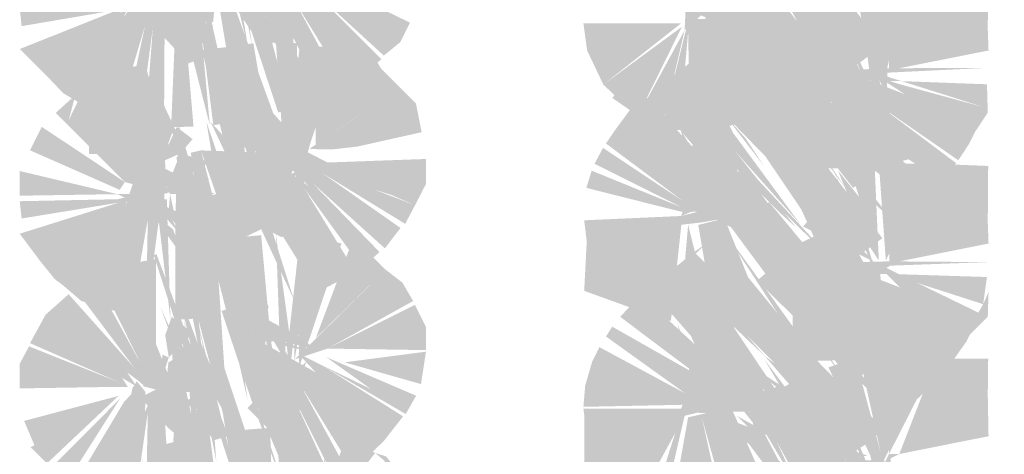
# Model space of a CAD drawing. Units: millimetres. Extents: x 53 to 208, y -295 to -30.
# Drawn here: x 66 to 67, y -47 to -46 of the extents above; entities that cross this region are included whole.
import ezdxf

# ---------------------------------------------------------------- set-up
doc = ezdxf.new("R2010")
doc.units = ezdxf.units.MM
doc.header["$MEASUREMENT"] = 0
doc.layers.add('Чертеж и Рисунок', color=7, linetype='Continuous')
doc.layers.add('Чертеж и Рисунок_Ном._пера__5', color=5, linetype='Continuous', lineweight=0)
doc.styles.add('СГЕНЕРИР_СТИЛЬ_1', font='arial.ttf')
doc.dimstyles.new('СГЕНЕРИР_СТИЛЬ__2', dxfattribs={"dimtxt": 3, "dimasz": 2.753623, "dimexe": 0.18, "dimexo": 0.4, "dimgap": 0.09, "dimtad": 3, "dimdec": 0, "dimzin": 0, "dimdsep": 46, "dimtxsty": 'СГЕНЕРИР_СТИЛЬ_1', "dimblk": 'ARROWHEAD_5', "dimblk1": 'ARROWHEAD_5', "dimblk2": 'ARROWHEAD_5', "dimcen": 0.09, "dimclrd": 5, "dimclre": 5, "dimclrt": 5, "dimazin": 0, "dimtfac": 1, "dimtdec": 4, "dimtmove": 0, "dimatfit": 3, "dimfxl": 0, "dimtolj": 1, "dimtzin": 0, "dimarcsym": 0})

# ---------------------------------------------------------------- blocks, each defined once
blk = doc.blocks.new('*D4')
at = {"layer": 'Чертеж и Рисунок_Ном._пера__5', "linetype": 'Continuous', "lineweight": 0}
for points in [[(83.2631, -42.0947), (82.5131, -44.8938), (84.0131, -44.8938)], [(83.2631, -218.0776), (84.0131, -215.2785), (82.5131, -215.2785)]]:
    blk.add_hatch(color=5, dxfattribs=at).paths.add_polyline_path(points)
at = {"layer": 'Чертеж и Рисунок_Ном._пера__5', "color": 5, "linetype": 'Continuous', "lineweight": 0}
for p, q in [((83.2631, -42.0947), (66.1347, -42.0947)), ((83.2631, -42.0947), (82.5131, -44.8938)), ((83.2631, -42.0947), (84.0131, -44.8938)), ((84.0131, -44.8938), (82.5131, -44.8938)), ((83.2631, -215.2785), (83.2631, -44.8938)), ((83.2631, -218.0776), (82.5131, -215.2785)), ((82.5131, -215.2785), (84.0131, -215.2785)), ((83.2631, -218.0776), (84.0131, -215.2785)), ((83.2631, -218.0776), (70.9856, -218.0776))]:
    blk.add_line(p, q, dxfattribs=at)
at = {"layer": 'Чертеж и Рисунок_Ном._пера__5', "color": 5, "lineweight": 0, "insert": (86.8631, -134.6393), "char_height": 3, "attachment_point": 7, "rotation": 90, "style": 'СГЕНЕРИР_СТИЛЬ_1'}
blk.add_mtext('\\A1;{\\pql;\\fArial|b0|i0|c204|p38;2103}', dxfattribs=at)
blk = doc.blocks.new('ARROWHEAD_5')
at = {"linetype": 'Continuous', "lineweight": 0}
blk.add_hatch(color=0, dxfattribs=at).paths.add_polyline_path([(-1, 0.2679), (0, 0), (-1, -0.2679)])
at = {"color": 0, "linetype": 'Continuous', "lineweight": 0}
blk.add_line((0, 0), (-1, 0), dxfattribs=at)

msp = doc.modelspace()

# ---------------------------------------------------------------- hatches: boundary and pattern name
at = {"layer": 'Чертеж и Рисунок', "linetype": 'Continuous', "lineweight": 0, "true_color": 0x010202}
for points in [[(65.9727, -46.4174), (65.9427, -46.1922), (65.9079, -46.1996)], [(65.9603, -46.1892), (65.9339, -46.1937), (65.9873, -46.4148), (65.9699, -46.3025), (65.9924, -46.4141), (65.9763, -46.3016), (65.9991, -46.3659), (65.9936, -46.2998), (66.0199, -46.4121), (65.9929, -46.186), (66.0004, -46.2993), (65.964, -46.1891), (65.9827, -46.3012)], [(65.8717, -46.2094), (65.8606, -46.213), (65.8817, -46.2546), (65.8882, -46.2723), (65.9004, -46.3193), (65.8899, -46.2911), (65.9209, -46.4312), (65.935, -46.4252), (65.9306, -46.3903), (65.9077, -46.3166), (65.9272, -46.3631), (65.9159, -46.3134), (65.9224, -46.3249), (65.9389, -46.3538), (65.9365, -46.3369), (65.9327, -46.3098), (65.9213, -46.1968), (65.8956, -46.2017), (65.9245, -46.3121), (65.8919, -46.2033)], [(66.5753, -46.2423), (66.7369, -46.4012), (66.6034, -46.2174)], [(66.0443, -46.3186), (65.9727, -46.3678), (65.997, -46.4044), (66.0275, -46.4111), (66.0555, -46.3332), (65.9965, -46.3907), (66.0419, -46.3375), (66.0555, -46.3332), (66.0808, -46.318), (66.1944, -46.318), (66.1858, -46.2759), (66.0785, -46.3134), (66.1677, -46.2423), (66.1472, -46.2201), (66.1608, -46.2404), (66.0663, -46.3035)], [(66.4177, -46.2833), (66.4948, -46.3698), (66.525, -46.3816), (66.507, -46.3816), (66.5766, -46.4487), (66.5901, -46.4272), (66.5824, -46.4337), (66.5586, -46.4012), (66.5463, -46.388), (66.5384, -46.3816), (66.5066, -46.3525), (66.5385, -46.3738), (66.5152, -46.3421), (66.5663, -46.3774), (66.5872, -46.3919), (66.6086, -46.4067), (66.6011, -46.4156), (66.5926, -46.4099), (66.5975, -46.4209), (66.622, -46.4016), (66.5929, -46.3651), (66.6047, -46.3816), (66.5434, -46.3184), (66.4766, -46.2267), (66.5361, -46.3261), (66.4534, -46.2483), (66.5221, -46.3371), (66.4476, -46.2512), (66.4327, -46.2617), (66.4183, -46.2801), (66.5111, -46.348)], [(66.5496, -46.2585), (66.6771, -46.4466), (66.7028, -46.4295), (66.7252, -46.4123), (66.5861, -46.2327)], [(65.9709, -46.3225), (65.9528, -46.2738), (65.9672, -46.3225), (66.0226, -46.4903), (66.0356, -46.4856), (66.0068, -46.3757), (66.0456, -46.4824), (66.0647, -46.4761), (66.0236, -46.3702), (66.0747, -46.4724), (66.0961, -46.4616), (66.0422, -46.3616), (66.1017, -46.4584), (66.1191, -46.4479), (66.1426, -46.4283), (66.0622, -46.348), (66.1454, -46.4241), (66.0686, -46.3403), (66.1648, -46.4005), (66.1454, -46.4241), (66.1644, -46.4086), (66.1758, -46.3858), (66.0736, -46.3362), (66.0467, -46.3225), (66.0329, -46.3167), (66.041, -46.3281), (66.0581, -46.3521), (66.0389, -46.3329), (66.0321, -46.3225), (66.0481, -46.3584), (66.0189, -46.3225), (66.0069, -46.3067), (66.0148, -46.3225), (66.0363, -46.3652), (66.0124, -46.327), (66.0299, -46.368), (66.0053, -46.3225), (65.9974, -46.308), (66.0014, -46.3225), (66.0154, -46.3734), (65.9965, -46.3225), (65.9858, -46.2935), (65.9902, -46.2819), (65.9777, -46.2718), (65.9825, -46.2846), (65.97, -46.2836), (65.9777, -46.2718), (65.9852, -46.2636), (65.9742, -46.2675), (65.9567, -46.2729)], [(65.8621, -46.3675), (65.8709, -46.3907), (65.8801, -46.3675), (65.8836, -46.3921), (65.8927, -46.3596), (65.9463, -46.3429), (65.8911, -46.3337), (65.8807, -46.3093), (65.8848, -46.2764), (65.8774, -46.3061), (65.8593, -46.3442)], [(65.898, -46.5074), (65.924, -46.5066), (65.9145, -46.3934), (65.943, -46.5052), (65.9327, -46.3921), (65.9471, -46.505), (65.9716, -46.5015), (65.9463, -46.3907), (65.9245, -46.279), (65.9395, -46.3916), (65.9174, -46.2794), (65.9277, -46.3925), (65.9132, -46.2797), (65.9213, -46.393), (65.9046, -46.3401), (65.9027, -46.3938)], [(65.939, -46.2768), (65.9763, -46.5009), (66.0169, -46.4917)], [(66.4902, -46.2869), (66.4986, -46.3239), (66.4952, -46.3947), (66.5163, -46.3756), (66.5409, -46.3671), (66.5637, -46.356), (66.5924, -46.3422), (66.5815, -46.3138), (66.5549, -46.2961), (66.5182, -46.2843)], [(66.0329, -46.3317), (66.0133, -46.4086), (66.0281, -46.4108), (66.04, -46.4128), (66.0411, -46.3839)], [(66.6919, -46.3282), (66.7161, -46.4384), (66.7305, -46.4732), (66.731, -46.4379), (66.7568, -46.3273), (66.7233, -46.3239)], [(66.6919, -46.3282), (66.707, -46.4184), (66.7173, -46.4976), (66.7292, -46.5511), (66.7555, -46.5448), (66.7347, -46.4943), (66.7245, -46.4613), (66.7161, -46.4384)], [(66.7342, -46.328), (66.7329, -46.4388), (66.8135, -46.3588), (66.8478, -46.3932), (66.8483, -46.328)], [(65.7219, -46.3693), (65.7241, -46.3899), (65.8368, -46.3707), (65.7566, -46.4511), (65.7723, -46.4677), (65.8044, -46.4869), (65.8352, -46.4982), (65.8677, -46.3893), (65.8434, -46.5025), (65.8618, -46.5037), (65.8768, -46.3911), (65.8681, -46.5044), (65.8897, -46.5067), (65.8904, -46.393), (65.8921, -46.3675), (65.8836, -46.3921), (65.8801, -46.3675), (65.8709, -46.3907), (65.8727, -46.3675), (65.8621, -46.3675), (65.873, -46.3635), (65.8551, -46.3631), (65.8431, -46.3789), (65.848, -46.3685), (65.8386, -46.3748), (65.847, -46.3649), (65.8593, -46.3442), (65.8355, -46.3675)], [(66.1648, -46.4005), (66.0686, -46.3403), (66.1454, -46.4241)], [(66.4695, -46.5054), (66.4531, -46.5013), (66.4679, -46.5102), (66.4894, -46.5106), (66.4993, -46.3966), (66.5016, -46.5102), (66.5174, -46.5106), (66.5458, -46.5063), (66.573, -46.4986), (66.5348, -46.3916), (66.5775, -46.4971), (66.5416, -46.3893), (66.5914, -46.4925), (66.617, -46.4806), (66.5858, -46.3831), (66.6391, -46.4684), (66.6491, -46.4647), (66.6764, -46.4471), (66.6052, -46.358), (66.5924, -46.3422), (66.5833, -46.3465), (66.5637, -46.356), (66.5489, -46.3632), (66.5221, -46.3761), (66.5384, -46.3618), (66.5209, -46.3727), (66.5187, -46.3838), (66.5081, -46.3807), (66.4986, -46.3866)], [(66.5385, -46.3738), (66.5066, -46.3525), (66.5432, -46.3816), (66.5586, -46.4012), (66.5901, -46.4272), (66.6086, -46.4067), (66.5872, -46.3919), (66.5663, -46.3774), (66.5152, -46.3421)], [(66.549, -46.3994), (66.685, -46.5815), (66.6206, -46.4879), (66.6911, -46.5779), (66.7087, -46.5659), (66.6959, -46.5404), (66.712, -46.5639), (66.6881, -46.5247), (66.6579, -46.4643), (66.7157, -46.5621), (66.7067, -46.5099), (66.6761, -46.4548), (66.7004, -46.4926), (66.6847, -46.4502), (66.7376, -46.5508), (66.7535, -46.5447), (66.6551, -46.3398), (66.7006, -46.4438), (66.6479, -46.343), (66.6933, -46.447), (66.6384, -46.3462), (66.6127, -46.36), (66.6679, -46.4593), (66.6001, -46.3665), (66.5751, -46.3824), (66.6393, -46.4761), (66.5683, -46.3868)], [(65.8419, -46.3654), (65.882, -46.3945), (65.9179, -46.4332), (65.9041, -46.4105), (65.9249, -46.4257), (65.909, -46.3778), (65.8847, -46.3607), (65.8593, -46.3533)], [(65.9021, -46.4072), (65.9076, -46.422), (65.9179, -46.4332), (65.9318, -46.428), (65.919, -46.3997), (65.9377, -46.4121), (65.9469, -46.3893), (65.9127, -46.3789), (65.9468, -46.3854), (65.9491, -46.3607), (65.9012, -46.3607), (65.909, -46.3778), (65.9133, -46.3937), (65.9249, -46.4257), (65.9041, -46.4105)], [(66.7329, -46.4388), (66.6211, -46.4438), (66.7347, -46.4438), (66.8465, -46.4384), (66.7449, -46.4388), (66.8365, -46.3934), (66.8487, -46.4182), (66.8478, -46.3932), (66.8135, -46.3588)], [(65.7219, -46.4165), (65.7566, -46.4511), (65.8368, -46.3707)], [(66.3775, -46.3866), (66.3818, -46.4181), (66.4007, -46.4578), (66.4911, -46.3866)], [(66.492, -46.3907), (66.4007, -46.4578), (66.4305, -46.4862)], [(66.411, -46.4732), (66.441, -46.4941), (66.492, -46.3907)], [(66.6391, -46.4684), (66.5858, -46.3831), (66.617, -46.4806)], [(66.4952, -46.3947), (66.441, -46.4941), (66.4695, -46.5054)], [(66.8365, -46.3934), (66.7449, -46.4388), (66.8487, -46.4182)], [(65.9339, -46.4178), (65.9872, -46.6389), (65.9699, -46.5265), (65.9889, -46.5998), (65.9827, -46.5252), (66.0148, -46.6362), (65.9936, -46.5234), (66.0122, -46.5991), (66.0068, -46.5229), (66.0212, -46.6358), (66.0131, -46.5225), (65.9936, -46.4098), (65.9605, -46.4145)], [(66.0445, -46.4098), (66.0199, -46.4084), (66.0341, -46.6146), (66.0413, -46.5229), (66.0426, -46.549), (66.0444, -46.5883), (66.0498, -46.5608), (66.0599, -46.5261), (66.0958, -46.4183), (66.0479, -46.4096), (66.0445, -46.4404)], [(66.064, -46.4139), (66.0663, -46.5275), (66.118, -46.4272), (66.1421, -46.439), (66.1271, -46.4139)], [(66.491, -46.4408), (66.5964, -46.5487), (66.6179, -46.5742), (66.6513, -46.6029), (66.613, -46.5317), (66.5975, -46.5029), (66.6743, -46.5888), (66.5899, -46.478), (66.5436, -46.4029), (66.5185, -46.4198), (66.5816, -46.5143), (66.5126, -46.4235)], [(66.7056, -46.4513), (66.6297, -46.4126), (66.6615, -46.4343), (66.6705, -46.439), (66.7243, -46.4756), (66.6306, -46.427), (66.6911, -46.5138), (66.7714, -46.5942), (66.7865, -46.5773), (66.6984, -46.5057), (66.7934, -46.5702), (66.8111, -46.5492), (66.7201, -46.4811), (66.8135, -46.5458), (66.826, -46.5269), (66.8381, -46.5026)], [(66.0663, -46.5275), (66.1608, -46.4644), (66.1421, -46.439), (66.1138, -46.4253)], [(66.6197, -46.4231), (66.6215, -46.4484), (66.7277, -46.4537), (66.8288, -46.5192), (66.8478, -46.4905), (66.8469, -46.4575), (66.7475, -46.4538), (66.7592, -46.4575), (66.843, -46.484), (66.7456, -46.4575), (66.7342, -46.4538), (66.7475, -46.4538), (66.7347, -46.4498), (66.7091, -46.4413), (66.7213, -46.4495), (66.6266, -46.4177)], [(65.8023, -46.5383), (65.8987, -46.5408), (65.868, -46.4353), (65.8023, -46.4431)], [(65.7905, -46.4753), (65.7789, -46.4992), (65.8252, -46.5224), (65.855, -46.5629), (65.8365, -46.5281), (65.8805, -46.5502), (65.8968, -46.5852), (65.886, -46.553), (65.8484, -46.4412)], [(65.8495, -46.4427), (65.9159, -46.5383), (65.8932, -46.4895), (65.8771, -46.4549)], [(66.0585, -46.5328), (66.0865, -46.5331), (66.1761, -46.4796), (66.1894, -46.5132), (66.1827, -46.4797), (66.1421, -46.439), (66.1608, -46.4644)], [(66.3871, -46.5579), (66.381, -46.5779), (66.4911, -46.6056), (66.5083, -46.6056), (66.5212, -46.6085), (66.5344, -46.6098), (66.5066, -46.577), (66.5449, -46.6056), (66.5152, -46.5661), (66.5366, -46.5809), (66.5723, -46.6056), (66.5839, -46.6137), (66.6086, -46.6308), (66.5975, -46.645), (66.6138, -46.6321), (66.6045, -46.6166), (66.5954, -46.6056), (66.5434, -46.5434), (66.6047, -46.6056), (66.6248, -46.6239), (66.5539, -46.5352), (66.6299, -46.6203), (66.4951, -46.4374), (66.4718, -46.4552), (66.4548, -46.4695), (66.5289, -46.5561), (66.4511, -46.4732), (66.4327, -46.4858), (66.4148, -46.5101), (66.4037, -46.5263), (66.4948, -46.5943), (66.4003, -46.5314), (66.3905, -46.5498), (66.492, -46.6006)], [(66.5796, -46.4621), (66.7421, -46.6213), (66.5982, -46.4454)], [(66.6211, -46.4705), (66.6334, -46.4952), (66.728, -46.4438), (66.6211, -46.4438)], [(66.5496, -46.4829), (66.6771, -46.671), (66.7019, -46.6537), (66.7252, -46.6364), (66.5861, -46.4567)], [(66.5924, -46.4501), (66.7064, -46.5638), (66.6761, -46.5275), (66.7697, -46.598), (66.6911, -46.5138), (66.649, -46.4784), (66.6843, -46.5206)], [(66.6539, -46.5205), (66.6193, -46.4857), (66.6206, -46.5552), (66.7347, -46.5552), (66.7217, -46.4504)], [(66.6193, -46.4857), (66.6539, -46.5205), (66.7217, -46.4504), (66.6334, -46.4952)], [(65.7866, -46.47), (65.7637, -46.4908), (65.8441, -46.5711), (65.8835, -46.5815), (65.8727, -46.5524), (65.8937, -46.5852), (65.8805, -46.5502), (65.8317, -46.5257), (65.855, -46.5629), (65.8252, -46.5224), (65.7789, -46.4992)], [(65.9579, -46.497), (65.9742, -46.5466), (65.9968, -46.6038), (65.9759, -46.5283), (66.0023, -46.5371), (66.0273, -46.5453), (66.0581, -46.5761), (66.0444, -46.551), (66.0736, -46.5606), (66.0529, -46.5322), (66.0251, -46.5156), (66.0037, -46.4763)], [(66.0037, -46.4763), (66.0251, -46.5156), (66.0529, -46.5322)], [(66.0865, -46.5331), (66.1148, -46.5298), (66.1894, -46.5132), (66.1761, -46.4796)], [(66.4911, -46.6106), (66.3784, -46.6156), (66.3814, -46.6402), (66.426, -46.6282), (66.5146, -46.6181), (66.5416, -46.6134), (66.5869, -46.6143), (66.639, -46.6929), (66.6056, -46.6147), (66.5856, -46.5869), (66.571, -46.5641), (66.5439, -46.5535), (66.5279, -46.5078), (66.5532, -46.5175), (66.5409, -46.4918), (66.5112, -46.5034), (66.5034, -46.5319), (66.4908, -46.5105), (66.5103, -46.5983), (66.531, -46.5785), (66.5157, -46.5974), (66.5424, -46.5977), (66.5175, -46.604)], [(66.5409, -46.4918), (66.5879, -46.553), (66.5663, -46.5206)], [(65.8431, -46.6038), (65.8662, -46.5911), (65.8928, -46.584), (65.9463, -46.5664), (65.8927, -46.5783), (65.8904, -46.5378), (65.9029, -46.504), (65.8791, -46.496), (65.8512, -46.5797)], [(65.9027, -46.731), (65.947, -46.729), (65.9327, -46.6161), (65.9716, -46.7256), (65.9463, -46.6147), (65.9359, -46.5611), (65.9395, -46.6156), (65.9067, -46.5038), (65.9057, -46.5327), (65.9027, -46.6174)], [(65.939, -46.5008), (65.9763, -46.7249), (66.0116, -46.7173)], [(65.9657, -46.525), (65.9438, -46.5011), (65.9927, -46.6042), (66.041, -46.7085), (66.0068, -46.6002), (66.0684, -46.6991), (66.1125, -46.6758), (66.0531, -46.5788), (66.12, -46.6707), (66.1404, -46.6525), (66.0622, -46.572), (66.11, -46.6152), (66.0686, -46.5642), (66.1648, -46.6245), (66.0736, -46.5606), (66.0335, -46.5474), (66.0581, -46.5761), (66.007, -46.5386), (65.981, -46.5468), (65.9968, -46.6038)], [(65.7475, -46.5069), (65.7339, -46.5342), (65.8382, -46.5802), (65.8441, -46.5711)], [(65.8815, -46.5385), (65.8808, -46.5502), (65.9086, -46.538), (65.923, -46.5212), (65.9044, -46.5071), (65.8904, -46.5378), (65.8853, -46.5282)], [(65.8927, -46.5783), (65.9432, -46.5477), (65.9086, -46.538)], [(65.9041, -46.5425), (65.925, -46.6552), (65.9375, -46.6507), (65.9157, -46.5706), (65.9276, -46.5893), (65.9159, -46.5383)], [(65.9157, -46.5706), (65.9375, -46.6507), (65.9476, -46.6474), (65.9606, -46.6428), (65.9327, -46.5343), (65.9209, -46.537), (65.9276, -46.5893), (65.9368, -46.6078), (65.9384, -46.6231), (65.9326, -46.6113), (65.9303, -46.6015), (65.9276, -46.5893), (65.9205, -46.5753)], [(65.9327, -46.5343), (65.9699, -46.6417), (66.0295, -46.6133), (66.0295, -46.5379)], [(65.9672, -46.5443), (66.0396, -46.5431), (65.994, -46.5772), (65.9824, -46.5985), (66.0329, -46.5667), (66.0585, -46.5328)], [(66.0799, -46.5484), (66.0555, -46.5358), (66.0621, -46.5481), (66.0736, -46.5606), (66.1328, -46.5794), (66.1537, -46.586), (66.1817, -46.598), (66.1944, -46.5734), (66.1944, -46.5443)], [(66.5323, -46.5305), (66.5591, -46.5719), (66.5532, -46.5412), (66.5744, -46.5619), (66.5511, -46.5329)], [(66.0396, -46.5431), (65.9672, -46.5603), (65.9774, -46.5886), (65.9982, -46.5743)], [(65.9727, -46.5918), (65.9894, -46.6169), (66.0274, -46.6355), (66.0605, -46.5506), (65.9965, -46.6147), (66.0494, -46.5563)], [(66.6206, -46.666), (66.6211, -46.695), (66.6334, -46.7197), (66.7347, -46.6683), (66.8478, -46.6642), (66.7446, -46.6634), (66.8365, -46.6178), (66.8487, -46.6426), (66.8478, -46.6172), (66.8136, -46.583), (66.7804, -46.5497), (66.7329, -46.5497), (66.7333, -46.6633)], [(66.6737, -46.5579), (66.7071, -46.641), (66.7211, -46.6624), (66.7161, -46.5497), (66.7161, -46.6394), (66.6981, -46.5884)], [(66.6875, -46.5542), (66.6981, -46.5884), (66.7161, -46.6394), (66.7161, -46.5497)], [(66.7292, -46.662), (66.7818, -46.5608), (66.7493, -46.5501), (66.7211, -46.5488)], [(66.7804, -46.5497), (66.8136, -46.583), (66.8478, -46.6172), (66.8483, -46.5524)], [(65.7219, -46.587), (65.8355, -46.5852), (65.7219, -46.5583)], [(65.8355, -46.5852), (65.8681, -46.6004), (65.8904, -46.6109), (65.8902, -46.5852), (65.8727, -46.5524), (65.8788, -46.5852)], [(65.886, -46.553), (65.8968, -46.5852), (65.9491, -46.5852)], [(66.1328, -46.5794), (66.0736, -46.5606), (66.1702, -46.6197), (66.1817, -46.598)], [(66.5744, -46.5619), (66.6035, -46.5993), (66.6764, -46.6715)], [(66.6689, -46.5587), (66.7189, -46.6826), (66.7071, -46.641)], [(66.1648, -46.6245), (66.0686, -46.5642), (66.11, -46.6152), (66.1466, -46.6482)], [(66.5449, -46.6056), (66.5066, -46.577), (66.5258, -46.611), (66.5694, -46.6346), (66.5892, -46.6527), (66.6086, -46.6308), (66.5723, -46.6056), (66.5366, -46.5809), (66.5152, -46.5661)], [(66.5704, -46.6094), (66.549, -46.6234), (66.685, -46.8055), (66.6206, -46.712), (66.6886, -46.8034), (66.7123, -46.7885), (66.6479, -46.6942), (66.6977, -46.7618), (66.7332, -46.7774), (66.6761, -46.6788), (66.7179, -46.7449), (66.6933, -46.671), (66.7587, -46.7663), (66.6498, -46.5667), (66.6209, -46.5808), (66.6679, -46.6842), (66.5935, -46.5945)], [(65.8855, -46.5965), (65.8719, -46.5897), (65.8805, -46.5996), (65.8904, -46.6109), (65.8975, -46.6191), (65.9069, -46.6298), (65.8991, -46.615), (65.9102, -46.6284), (65.9251, -46.6507), (65.9598, -46.6452), (65.9824, -46.6002), (65.9491, -46.5852), (65.9456, -46.6147), (65.9053, -46.6039), (65.9445, -46.6201), (65.9116, -46.6096), (65.9008, -46.6037), (65.8968, -46.5852), (65.8954, -46.6012)], [(65.9491, -46.5852), (65.9053, -46.6039), (65.9456, -46.6147)], [(66.5017, -46.5811), (66.4911, -46.6106), (66.5022, -46.6059), (66.5175, -46.604), (66.5286, -46.6012), (66.5424, -46.5977), (66.536, -46.5869), (66.5255, -46.5938), (66.5157, -46.5974), (66.5236, -46.5893), (66.531, -46.5785), (66.5213, -46.5837), (66.5144, -46.5929), (66.5068, -46.6006), (66.5065, -46.5847)], [(65.7219, -46.5934), (65.7241, -46.6135), (65.8368, -46.5951), (65.746, -46.6634), (65.7629, -46.6842), (65.772, -46.6909), (65.8431, -46.6038), (65.8463, -46.5933), (65.8545, -46.5868), (65.8355, -46.5911)], [(65.7219, -46.6312), (65.746, -46.6634), (65.8368, -46.5951)], [(65.8431, -46.6038), (65.8171, -46.689), (65.8536, -46.6088), (65.821, -46.7176), (65.8513, -46.7263), (65.8709, -46.6142), (65.8686, -46.7286), (65.8836, -46.6161), (65.8972, -46.7306), (65.893, -46.5911), (65.8662, -46.5911)], [(65.772, -46.6909), (65.7934, -46.7093), (65.821, -46.7176), (65.8536, -46.6088), (65.8171, -46.689), (65.8431, -46.6038)], [(65.8716, -46.6021), (65.9124, -46.6592), (65.9002, -46.6262)], [(66.653, -46.6011), (66.6329, -46.6228), (66.7158, -46.664)], [(66.3784, -46.6976), (66.4549, -46.7252), (66.4287, -46.7105), (66.406, -46.6898), (66.492, -46.6156), (66.426, -46.6282), (66.3814, -46.6402)], [(66.492, -46.6156), (66.406, -46.6898), (66.4287, -46.7105), (66.4549, -46.7252)], [(66.492, -46.6156), (66.4549, -46.7252), (66.4793, -46.7325)], [(66.5111, -46.621), (66.5302, -46.7332), (66.5596, -46.7271), (66.5838, -46.7188), (66.5416, -46.6134)], [(66.5733, -46.614), (66.5416, -46.6134), (66.6119, -46.7082)], [(66.8365, -46.6178), (66.7446, -46.6634), (66.8487, -46.6426)], [(66.4821, -46.673), (66.5884, -46.7734), (66.567, -46.7487), (66.6007, -46.7824), (66.5884, -46.7734), (66.6418, -46.8349), (66.6572, -46.8238), (66.6225, -46.7675), (66.5924, -46.7306), (66.6114, -46.7495), (66.6225, -46.7675), (66.6642, -46.8188), (66.6204, -46.7585), (66.6728, -46.8109), (66.5416, -46.6287), (66.6034, -46.7238), (66.5307, -46.635), (66.5206, -46.6425), (66.5884, -46.7346), (66.5081, -46.6543), (66.5206, -46.6425), (66.5005, -46.6565)], [(66.4993, -46.6206), (66.4894, -46.7351), (66.5272, -46.7335)], [(66.6022, -46.6684), (66.6287, -46.6891), (66.6843, -46.7447), (66.6552, -46.7098), (66.6911, -46.7378), (66.6692, -46.6719), (66.7201, -46.7056), (66.6742, -46.6712), (66.7243, -46.7001), (66.6651, -46.6599), (66.6552, -46.6301), (66.621, -46.646)], [(65.9652, -46.8666), (65.9501, -46.6399), (65.9079, -46.6476)], [(65.9416, -46.6408), (65.9699, -46.751), (65.9869, -46.8243), (65.9763, -46.7501), (66.0068, -46.8603), (65.9881, -46.7483), (66.0148, -46.8598), (66.0068, -46.7464), (66.0275, -46.8593), (66.0131, -46.7464), (66.0027, -46.6329), (65.9786, -46.6352), (65.9936, -46.7478), (65.9666, -46.6367)], [(66.0199, -46.6325), (66.028, -46.8592), (66.0313, -46.746), (66.0356, -46.7951), (66.0413, -46.7464), (66.0413, -46.7797), (66.0467, -46.7474), (66.0465, -46.7871), (66.0599, -46.7501), (66.0961, -46.6424), (66.0479, -46.6335), (66.0354, -46.7464)], [(66.6211, -46.6769), (66.7301, -46.6782), (66.8145, -46.7609), (66.8478, -46.7276), (66.8487, -46.699), (66.8424, -46.7131), (66.8369, -46.7229), (66.766, -46.6885), (66.8424, -46.7131), (66.8469, -46.6815), (66.7449, -46.6783), (66.7342, -46.6783), (66.7449, -46.6783), (66.7347, -46.6733), (66.7158, -46.664), (66.7251, -46.6732), (66.6266, -46.6422), (66.6215, -46.6724)], [(65.8778, -46.656), (65.9127, -46.7642), (65.9024, -46.7463), (65.9077, -46.7655), (65.8856, -46.7168), (65.9041, -46.7665), (65.9295, -46.8373), (65.9159, -46.7624), (65.9298, -46.7868), (65.9245, -46.7601), (65.9372, -46.7939), (65.9298, -46.7868), (65.9468, -46.8715), (65.9644, -46.8665), (65.9434, -46.8104), (65.9723, -46.861), (65.9327, -46.7579), (65.9213, -46.6448), (65.9068, -46.6478), (65.9291, -46.7592), (65.9068, -46.6996), (65.9209, -46.7615), (65.881, -46.6551)], [(66.1063, -46.646), (66.0663, -46.7524), (66.1475, -46.673), (66.1301, -46.6556)], [(65.8431, -46.6671), (65.8805, -46.7599), (65.8805, -46.6606)], [(66.3796, -46.8078), (66.3775, -46.8324), (66.4911, -46.8301), (66.5035, -46.8286), (66.5163, -46.8313), (66.5533, -46.8472), (66.5353, -46.8352), (66.5066, -46.8015), (66.5473, -46.8249), (66.5152, -46.7905), (66.5393, -46.8086), (66.5679, -46.8301), (66.5808, -46.8397), (66.6061, -46.8587), (66.5772, -46.8421), (66.5595, -46.8319), (66.5661, -46.8401), (66.5782, -46.8553), (66.5561, -46.8429), (66.5688, -46.8555), (66.5568, -46.8511), (66.5116, -46.8343), (66.5858, -46.8868), (66.5892, -46.8767), (66.5798, -46.8638), (66.593, -46.8738), (66.5834, -46.8635), (66.5978, -46.8663), (66.611, -46.8592), (66.5994, -46.846), (66.5854, -46.8301), (66.5361, -46.7737), (66.5945, -46.8301), (66.6182, -46.8529), (66.5982, -46.8301), (66.5434, -46.7674), (66.6047, -46.8301), (66.6248, -46.8479), (66.4983, -46.6595), (66.4738, -46.6778), (66.454, -46.6946), (66.5289, -46.7801), (66.4443, -46.7018), (66.4203, -46.7278), (66.5111, -46.796), (66.411, -46.7392), (66.4038, -46.7507), (66.4961, -46.8169), (66.3961, -46.763), (66.3877, -46.7798)], [(66.7111, -46.6642), (66.7119, -46.704), (66.7127, -46.7444), (66.727, -46.7751), (66.7151, -46.6927)], [(65.7219, -46.811), (65.8355, -46.8092), (65.8476, -46.8092), (65.8409, -46.7987), (65.8583, -46.8092), (65.8468, -46.7924), (65.8592, -46.8016), (65.8679, -46.8092), (65.8822, -46.8092), (65.8805, -46.7742), (65.8431, -46.6671), (65.8124, -46.6804), (65.8627, -46.7824), (65.8083, -46.6827), (65.7868, -46.696), (65.855, -46.7869), (65.7788, -46.7015), (65.752, -46.7253), (65.7339, -46.7584), (65.8382, -46.8042), (65.7327, -46.7621), (65.7219, -46.7824)], [(65.8805, -46.7599), (65.8431, -46.6671), (65.8805, -46.7742), (65.8864, -46.8092), (65.862, -46.8216), (65.895, -46.8574), (65.9221, -46.8794), (65.9377, -46.8605), (65.9098, -46.8329), (65.9003, -46.8092)], [(66.1475, -46.673), (66.042, -46.7772), (66.0799, -46.7647), (66.1795, -46.7094), (66.1669, -46.6879)], [(66.5796, -46.6857), (66.7421, -46.8453), (66.5982, -46.6695)], [(66.5924, -46.6741), (66.7067, -46.7882), (66.6911, -46.7378), (66.6552, -46.7098), (66.6843, -46.7447), (66.6287, -46.6891)], [(66.6206, -46.7796), (66.7333, -46.7769), (66.7223, -46.6746), (66.6334, -46.7197), (66.6211, -46.695)], [(66.6692, -46.6719), (66.6736, -46.6853), (66.6911, -46.7378), (66.7714, -46.8182), (66.7875, -46.8006), (66.8069, -46.7792), (66.8229, -46.7566), (66.8367, -46.7299), (66.731, -46.6879), (66.6743, -46.6672), (66.7243, -46.7001), (66.6742, -46.6712), (66.7201, -46.7056)], [(66.5476, -46.7083), (66.6791, -46.8936), (66.7056, -46.8761), (66.7269, -46.8586), (66.5679, -46.695)], [(66.721, -46.6974), (66.7261, -46.733), (66.7323, -46.776), (66.7555, -46.7688), (66.7254, -46.6981)], [(65.9788, -46.7143), (65.9567, -46.7209), (65.9731, -46.7701), (65.9927, -46.8287), (66.0326, -46.9351), (65.9968, -46.8274), (66.0409, -46.9325), (66.064, -46.925), (66.0839, -46.916), (66.0363, -46.8128), (66.0871, -46.9144), (66.1024, -46.9062), (66.0481, -46.8064), (66.1076, -46.9032), (66.1249, -46.8919), (66.1454, -46.8721), (66.0686, -46.7883), (66.1678, -46.8435), (66.0736, -46.7842), (66.0452, -46.7701), (66.0663, -46.7924), (66.0479, -46.7822), (66.0356, -46.7753), (66.0259, -46.7606), (66.0606, -46.7683), (66.0261, -46.7561), (66.0158, -46.7536), (66.0254, -46.7697), (66.0111, -46.7617), (66.0011, -46.7561), (65.967, -46.7372), (65.9883, -46.7419), (65.9985, -46.742), (66.0096, -46.7503), (66.0038, -46.736), (65.9818, -46.7161), (65.9742, -46.7299)], [(65.967, -46.7372), (66.0011, -46.7561), (66.0261, -46.7561), (66.0667, -46.7658), (66.0456, -46.75), (65.9818, -46.7161), (65.9929, -46.7432)], [(66.1815, -46.7139), (66.0799, -46.7647), (66.1944, -46.7665), (66.1944, -46.7396)], [(66.3775, -46.8346), (66.3818, -46.866), (66.492, -46.8387), (66.4007, -46.9058), (66.4203, -46.9353), (66.441, -46.9421), (66.4845, -46.8624), (66.4573, -46.9478), (66.4695, -46.9535), (66.4952, -46.8428), (66.5098, -46.8393), (66.5209, -46.8397), (66.5348, -46.8401), (66.5514, -46.838), (66.5714, -46.8382), (66.5959, -46.938), (66.6213, -46.9265), (66.5748, -46.8383), (66.5868, -46.8385), (66.6056, -46.8387), (66.6038, -46.8247), (66.6019, -46.8095), (66.5872, -46.8139), (66.5746, -46.7865), (66.5503, -46.7548), (66.5526, -46.7401), (66.5409, -46.7158), (66.5286, -46.7202), (66.5159, -46.7258), (66.5034, -46.7319), (66.5034, -46.7519), (66.5111, -46.7693), (66.5199, -46.7547), (66.5216, -46.7333), (66.5199, -46.7547), (66.5345, -46.7826), (66.5247, -46.7999), (66.5123, -46.7795), (66.5073, -46.7896), (66.4865, -46.7346), (66.5034, -46.8005), (66.4911, -46.8346)], [(65.8911, -46.7491), (65.8953, -46.7749), (65.9236, -46.7466), (65.8987, -46.7279)], [(65.8946, -46.9548), (65.924, -46.9546), (65.9145, -46.8414), (65.9294, -46.9548), (65.9546, -46.9522), (65.9395, -46.8396), (65.9505, -46.8957), (65.9463, -46.8387), (65.9815, -46.948), (65.9275, -46.7272), (65.9513, -46.8383), (65.9174, -46.7279), (65.9277, -46.841), (65.9132, -46.7281), (65.9213, -46.8414), (65.8972, -46.7278), (65.9027, -46.8414)], [(65.939, -46.7249), (65.9763, -46.9489), (66.0116, -46.9417)], [(66.7714, -46.8182), (66.6911, -46.7378), (66.7098, -46.7919), (66.7533, -46.8347)], [(66.5034, -46.7863), (66.5123, -46.7795), (66.5247, -46.7999), (66.5345, -46.7826), (66.5199, -46.7547), (66.5111, -46.7693), (66.5034, -46.76)], [(65.8654, -46.8084), (65.8904, -46.8151), (65.887, -46.7853), (65.8762, -46.7634)], [(65.8878, -46.7718), (65.887, -46.7853), (65.8886, -46.8033), (65.8904, -46.8151), (65.9491, -46.8151), (65.9463, -46.7904), (65.9328, -46.7588), (65.8948, -46.7808), (65.8927, -46.8024), (65.8904, -46.7896), (65.8953, -46.7749)], [(65.9298, -46.7868), (65.9159, -46.7624), (65.9307, -46.8439), (65.9468, -46.8715)], [(66.1944, -46.7683), (66.0998, -46.7807), (66.1886, -46.806)], [(65.9869, -46.8337), (66.0091, -46.8559), (66.0415, -46.864), (66.0586, -46.7868), (66.0419, -46.8198), (66.0553, -46.7797), (65.9965, -46.8387), (66.0275, -46.792)], [(66.1301, -46.8116), (66.0736, -46.7842), (66.1708, -46.8408), (66.183, -46.8195), (66.0785, -46.7747)], [(66.5746, -46.7865), (66.6019, -46.8095), (66.6056, -46.8387), (66.5748, -46.8383), (66.6258, -46.9244), (66.6022, -46.8724), (66.6296, -46.9225), (66.6546, -46.9093), (66.6764, -46.8955), (66.5879, -46.7771), (66.6052, -46.8064)], [(66.6625, -46.7866), (66.7111, -46.8887), (66.7168, -46.9149), (66.731, -46.8864), (66.78, -46.7839), (66.756, -46.7719), (66.7233, -46.7719), (66.6988, -46.7746), (66.7233, -46.8855), (66.6937, -46.7755)], [(66.7342, -46.7765), (66.7329, -46.8873), (66.7841, -46.7866), (66.8478, -46.8185), (66.8483, -46.7765)], [(66.1678, -46.8435), (66.0686, -46.7883), (66.1454, -46.8721)], [(66.549, -46.8474), (66.685, -47.0295), (66.6206, -46.9359), (66.6911, -47.026), (66.712, -47.012), (66.7353, -46.9993), (66.6933, -46.8951), (66.7478, -46.996), (66.6607, -46.786), (66.7006, -46.8923), (66.6406, -46.794), (66.6847, -46.8987), (66.632, -46.7976), (66.6087, -46.8104), (66.6679, -46.9073), (66.6035, -46.813), (66.5751, -46.8304), (66.6393, -46.9241)], [(66.7449, -46.8873), (66.8365, -46.8418), (66.8487, -46.8666), (66.8478, -46.8185), (66.7841, -46.7866)], [(65.7848, -46.9243), (65.8069, -46.9369), (65.8298, -46.9452), (65.8549, -46.9507), (65.8709, -46.8383), (65.8686, -46.9532), (65.8972, -46.955), (65.8904, -46.8414), (65.8904, -46.8151), (65.8783, -46.8151), (65.8677, -46.8378), (65.8682, -46.8151), (65.8581, -46.8027), (65.8528, -46.8112), (65.8491, -46.8315), (65.8539, -46.8151), (65.8431, -46.8269)], [(65.9491, -46.8092), (65.9081, -46.8287), (65.9456, -46.8388)], [(65.8368, -46.8197), (65.727, -46.8488), (65.7395, -46.8782)], [(65.7346, -46.8795), (65.7536, -46.8982), (65.8368, -46.8197)], [(65.8386, -46.8228), (65.7584, -46.9033), (65.7763, -46.9207)], [(66.3784, -46.9214), (66.4203, -46.9353), (66.4007, -46.9058), (66.492, -46.8387), (66.3818, -46.866), (66.3784, -46.8396)], [(66.4993, -46.8446), (66.4793, -46.9565), (66.5111, -46.9591), (66.5399, -46.9555), (66.5152, -46.8446), (66.5458, -46.9543), (66.5707, -46.9478), (66.5959, -46.938), (66.5514, -46.838), (66.5209, -46.8397)], [(66.7449, -46.8873), (66.8487, -46.8666), (66.8365, -46.8418)], [(65.9339, -46.8662), (65.9879, -47.087), (65.964, -46.9759), (65.9924, -47.087), (65.9763, -46.9746), (65.9935, -47.0368), (65.9881, -46.9727), (66.0199, -47.0841), (66.0131, -46.8569), (65.9843, -46.859), (66.0004, -46.9714), (65.9786, -46.8597), (65.9936, -46.9723), (65.964, -46.8616), (65.9827, -46.9736), (65.9666, -46.912), (65.9699, -46.9755)], [(66.0199, -46.8569), (66.0325, -47.0051), (66.0413, -46.9705), (66.0409, -46.9978), (66.0445, -46.9714), (66.0445, -46.8578)], [(66.0467, -47.085), (66.046, -47.0502), (66.0599, -46.9746), (66.0838, -46.8635), (66.0563, -46.9736), (66.0572, -46.8569), (66.0445, -46.9714), (66.0404, -47.0269)], [(66.5884, -46.9587), (66.5046, -46.878), (66.5766, -46.966), (66.5258, -46.9205), (66.567, -46.9736), (66.6364, -47.0616), (66.6082, -47.0103), (66.5716, -46.9696), (66.6025, -46.9999), (66.5816, -46.9618), (66.657, -47.0481), (66.616, -46.9815), (66.5975, -46.9514), (66.6346, -47.0025), (66.6802, -47.0329), (66.5416, -46.8527), (66.6034, -46.9478), (66.5335, -46.859)], [(66.6245, -46.8687), (66.6643, -46.8814), (66.6552, -46.854)], [(65.8605, -46.8855), (65.9041, -46.9905), (65.9375, -47.0991), (65.9383, -47.0534), (65.9159, -46.9868), (65.9335, -47.0295), (65.9383, -47.0534), (65.9522, -47.0948), (65.9394, -47.0441), (65.9595, -47.0928), (65.9327, -46.9823), (65.9429, -47.0094), (65.915, -46.87), (65.891, -46.8759), (65.8778, -46.88), (65.9127, -46.9882), (65.8979, -46.9536), (65.9077, -46.9896)], [(65.9727, -47.0899), (65.9427, -46.8647), (65.9079, -46.8717)], [(66.1003, -46.869), (66.0663, -46.9759), (66.1353, -46.886)], [(66.6211, -46.9014), (66.7081, -46.8892), (66.6268, -46.8626)], [(65.9926, -47.0629), (66.0176, -47.0817), (66.0409, -47.0883), (66.0675, -46.9972), (66.0808, -46.9905), (66.1944, -46.9905), (66.1944, -46.9637), (66.1857, -46.9468), (66.1887, -46.9587), (66.0785, -46.9864), (66.1761, -46.9281), (66.1635, -46.9094), (66.1479, -46.89), (66.1353, -46.886), (66.1466, -46.8956), (66.0663, -46.9759), (66.0536, -46.9909), (66.0376, -47.009), (66.0563, -46.9987), (66.0418, -47.01), (66.0288, -47.0201)], [(66.6193, -46.914), (66.6206, -47.0037), (66.7347, -47.0037), (66.7347, -46.8923), (66.7449, -46.8873), (66.7329, -46.8873), (66.6834, -46.9903), (66.6485, -46.9728), (66.6334, -46.9437), (66.7291, -46.8951), (66.6211, -46.8923)]]:
    msp.add_hatch(color=98, dxfattribs=at).paths.add_polyline_path(points)

# ---------------------------------------------------------------- dimensions: what is measured, and where the dimension line sits
at = {"layer": 'Чертеж и Рисунок', "color": 5, "linetype": 'Continuous', "lineweight": 0}
dim = msp.add_linear_dim(base=(83.2631, -42.0947), p1=(70.5856, -218.0776), p2=(65.7347, -42.0947), angle=90, text='2103', dimstyle='СГЕНЕРИР_СТИЛЬ__2', dxfattribs=at)
dim.commit()
dim.dimension.update_dxf_attribs({"geometry": '*D4', "text_midpoint": (85.3631, -130.0652), "dimtype": 160, "text_rotation": 90})

doc.saveas('drawing.dxf')
